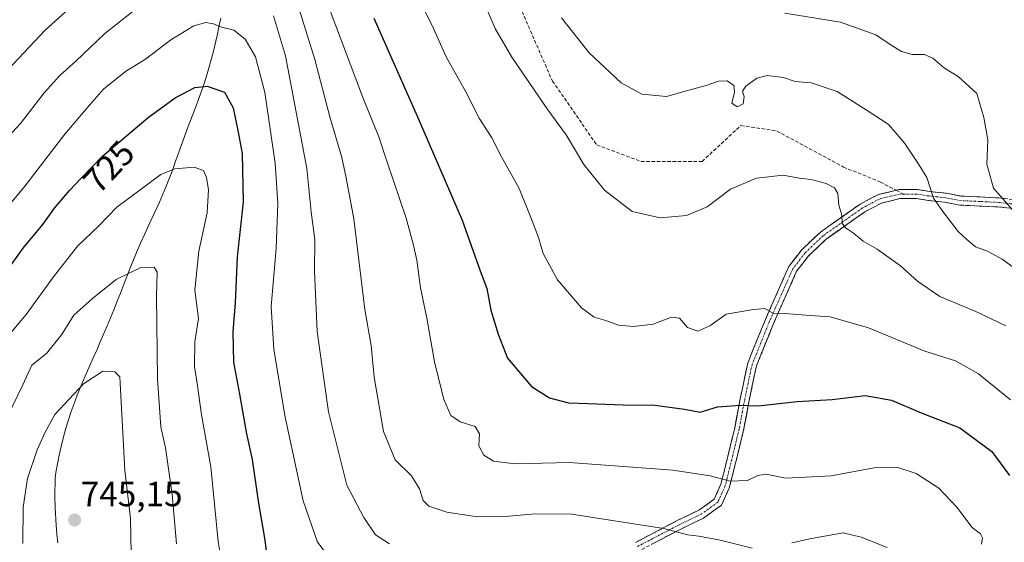
# Model space of a CAD drawing. Units: metres. Extents: x 573128 to 576568, y 4747328 to 4749679.
# Drawn here: x 574373 to 574655, y 4748303 to 4748452 of the extents above; entities that cross this region are included whole.
import ezdxf
from ezdxf.enums import TextEntityAlignment as Align

# ---------------------------------------------------------------- set-up
doc = ezdxf.new("R2010")
doc.units = ezdxf.units.M
doc.header["$MEASUREMENT"] = 0
doc.linetypes.add('TRAZO_Y_PUNTO', pattern=[1, 0.5, -0.25, 0, -0.25])
doc.linetypes.add('TRAZOSX2', pattern=[1.5, 1, -0.5])
for name, color, linetype, lineweight in [('Camino', 19, 'TRAZOSX2', 0), ('Camino Cxs', 19, 'Continuous', 0), ('Camino eje', 19, 'TRAZO_Y_PUNTO', 0), ('Carátula', 7, 'Continuous', 5), ('Curva de nivel maestra', 36, 'Continuous', 30), ('Curva de nivel normal', 36, 'Continuous', 0), ('Municipio', 9, 'Continuous', 13), ('Municipio CxS', 142, 'Continuous', 0), ('Punto de cota en terreno', 7, 'Continuous', 0), ('Rótulo de curva de nivel directora', 19, 'Continuous', 0), ('Rótulo de punto de cota en terreno', 19, 'Continuous', 0), ('Senda', 19, 'TRAZOSX2', 0)]:
    doc.layers.add(name, color=color, linetype=linetype, lineweight=lineweight)
doc.styles.add('Arial', font='txt', dxfattribs={"height": 0.2})

# ---------------------------------------------------------------- blocks, each defined once
blk = doc.blocks.new('5PATER')
at = {"layer": 'Carátula', "linetype": 'Continuous', "lineweight": 5}
h = blk.add_hatch(color=250, dxfattribs=at)
edge = h.paths.add_edge_path()
edge.add_ellipse((0, 0.01), major_axis=(-1.33, -1.34), ratio=0.999422, start_angle=0, end_angle=360)

msp = doc.modelspace()

# ---------------------------------------------------------------- linework, layer by layer
at = {"layer": 'Camino', "color": 19, "linetype": 'TRAZOSX2', "lineweight": 0}
for points in [[(574624.22, 4748403.46), (574625.04, 4748403.65), (574630.32, 4748403.65), (574633.83, 4748403.11), (574638.61, 4748402.58), (574642.81, 4748401.79), (574648.27, 4748401.53), (574653.6, 4748401.26), (574658.66, 4748400.73), (574674.51, 4748399.15), (574685.81, 4748398.36), (574693.9, 4748398.62), (574702.81, 4748399.41), (574708.77, 4748400.44), (574714.24, 4748402), (574722.28, 4748404.69), (574733.97, 4748409.93)], [(574549.59, 4748302.57), (574561.77, 4748308.93), (574567.77, 4748311.79), (574572.15, 4748314.96), (574574.08, 4748319.3), (574575.38, 4748324.48), (574578.01, 4748335.29), (574579.6, 4748343.73), (574581.74, 4748353.92), (574586.82, 4748366.48), (574593.51, 4748381.59), (574597.1, 4748386.29), (574602.54, 4748391.45), (574613.93, 4748399.49), (574619.18, 4748402.25), (574624.22, 4748403.46)], [(574658.4, 4748398.15), (574653.4, 4748398.67), (574648.15, 4748398.93), (574642.5, 4748399.2), (574638.23, 4748400), (574633.49, 4748400.53), (574630.12, 4748401.05), (574625.34, 4748401.05), (574620.1, 4748399.8), (574615.29, 4748397.27), (574604.19, 4748389.44), (574599.04, 4748384.55), (574595.76, 4748380.25), (574589.21, 4748365.46), (574584.24, 4748353.15), (574582.15, 4748343.23), (574580.56, 4748334.74), (574577.9, 4748323.85), (574576.55, 4748318.45), (574574.25, 4748313.26), (574569.1, 4748309.55), (574562.93, 4748306.6), (574550.77, 4748300.25)]]:
    msp.add_lwpolyline(points, dxfattribs=at)
at = {"layer": 'Camino Cxs', "color": 19, "linetype": 'Continuous', "lineweight": 0}
for points in [[(574549.59, 4748302.57, 711.55), (574553.65, 4748304.69, 710.85), (574557.71, 4748306.81, 709.96), (574561.77, 4748308.93, 709.02), (574564.77, 4748310.36, 708.44), (574567.77, 4748311.79, 707.8), (574569.96, 4748313.38, 707.03), (574572.15, 4748314.96, 706.39), (574574.08, 4748319.3, 705.17), (574574.73, 4748321.89, 704.31), (574575.38, 4748324.48, 703.58), (574576.26, 4748328.08, 702.86), (574577.14, 4748331.68, 702.18), (574578.01, 4748335.29, 701.32), (574578.81, 4748339.51, 700.28), (574579.6, 4748343.73, 699.4), (574580.31, 4748347.13, 698.81), (574581.03, 4748350.52, 698.19), (574581.74, 4748353.92, 697.58), (574583.43, 4748358.1, 696.71), (574585.13, 4748362.29, 695.91), (574586.82, 4748366.48, 695.35), (574588.49, 4748370.25, 694.67), (574590.16, 4748374.03, 693.87), (574591.83, 4748377.81, 693.53), (574593.51, 4748381.59, 692.77), (574595.3, 4748383.94, 692.27), (574597.1, 4748386.29, 692.08), (574599.82, 4748388.87, 691.54), (574602.54, 4748391.45, 691.14), (574606.33, 4748394.13, 690.45), (574610.13, 4748396.81, 689.65), (574613.93, 4748399.49, 688.73), (574616.55, 4748400.87, 688.09), (574619.18, 4748402.25, 687.62), (574622.11, 4748402.95, 687.13), (574625.04, 4748403.65, 686.52), (574627.68, 4748403.65, 686.05), (574630.32, 4748403.65, 685.64), (574633.83, 4748403.11, 685.04), (574638.61, 4748402.58, 683.97), (574642.81, 4748401.79, 682.88), (574645.54, 4748401.66, 682.16), (574648.27, 4748401.53, 681.32), (574650.94, 4748401.4, 680.45), (574653.6, 4748401.26, 679.77), (574656.13, 4748401, 679.2)], [(574655.9, 4748398.41, 679.73), (574653.4, 4748398.67, 680.16), (574650.77, 4748398.8, 680.71), (574648.15, 4748398.93, 681.39), (574645.32, 4748399.07, 682.2), (574642.5, 4748399.2, 683.1), (574638.23, 4748400, 684.39), (574633.49, 4748400.53, 685.48), (574630.12, 4748401.05, 686.04), (574625.34, 4748401.05, 686.78), (574622.72, 4748400.42, 687.14), (574620.1, 4748399.8, 687.52), (574617.69, 4748398.54, 687.98), (574615.29, 4748397.27, 688.67), (574611.59, 4748394.66, 689.48), (574607.89, 4748392.05, 690.41), (574604.19, 4748389.44, 691.13), (574601.62, 4748386.99, 691.51), (574599.04, 4748384.55, 692.03), (574597.4, 4748382.4, 692.33), (574595.76, 4748380.25, 692.75), (574594.12, 4748376.55, 693.54), (574592.49, 4748372.86, 694.03), (574590.85, 4748369.16, 694.72), (574589.21, 4748365.46, 695.46), (574587.56, 4748361.36, 696.05), (574585.9, 4748357.26, 696.74), (574584.24, 4748353.15, 697.63), (574583.54, 4748349.85, 698.29), (574582.85, 4748346.54, 698.93), (574582.15, 4748343.23, 699.54), (574581.35, 4748338.98, 700.29), (574580.56, 4748334.74, 701.29), (574579.67, 4748331.11, 702.22), (574578.79, 4748327.48, 703.02), (574577.9, 4748323.85, 703.69), (574577.23, 4748321.15, 704.41), (574576.55, 4748318.45, 705.18), (574575.4, 4748315.86, 705.97), (574574.25, 4748313.26, 706.69), (574571.67, 4748311.41, 707.39), (574569.1, 4748309.55, 708.24), (574566.02, 4748308.07, 708.93), (574562.93, 4748306.6, 709.54), (574558.88, 4748304.48, 710.53), (574554.83, 4748302.37, 711.53)]]:
    msp.add_polyline3d(points, dxfattribs=at)
at = {"layer": 'Camino eje', "color": 19, "linetype": 'TRAZO_Y_PUNTO', "lineweight": 0}
for points in [[(574626.33, 4748402.35), (574625.19, 4748402.35), (574619.64, 4748401.03), (574614.61, 4748398.38), (574603.36, 4748390.44), (574598.07, 4748385.42), (574594.63, 4748380.92), (574588.02, 4748365.97), (574582.99, 4748353.53), (574580.87, 4748343.48), (574579.29, 4748335.01), (574576.64, 4748324.17), (574575.32, 4748318.87), (574573.2, 4748314.11), (574568.44, 4748310.67), (574562.35, 4748307.76), (574550.18, 4748301.41)], [(574731.42, 4748404.3), (574722.56, 4748403.41), (574714.62, 4748400.76), (574709.06, 4748399.17), (574702.98, 4748398.12), (574693.98, 4748397.32), (574685.78, 4748397.06), (574674.4, 4748397.85), (574658.53, 4748399.44), (574653.5, 4748399.97), (574648.21, 4748400.23), (574642.65, 4748400.5), (574638.42, 4748401.29), (574633.66, 4748401.82), (574630.22, 4748402.35), (574626.33, 4748402.35)]]:
    msp.add_lwpolyline(points, dxfattribs=at)
at = {"layer": 'Curva de nivel maestra', "color": 36, "linetype": 'Continuous', "lineweight": 30}
for points in [[(574474.7, 4748452.78, 700), (574487.22, 4748424.51, 700), (574499.97, 4748394.92, 700), (574505.15, 4748380.37, 700), (574507, 4748375.33, 700), (574508.22, 4748369.15, 700), (574510.26, 4748362.22, 700), (574513, 4748355.34, 700), (574519.81, 4748347.26, 700), (574525.02, 4748343.96, 700), (574530.38, 4748342.53, 700), (574536.04, 4748342.36, 700), (574546.08, 4748341.98, 700), (574555.19, 4748341.92, 700), (574563.62, 4748340.76, 700), (574568.16, 4748339.92, 700), (574573.11, 4748341.42, 700), (574579.68, 4748341.86, 700), (574584.71, 4748341.75, 700), (574595.87, 4748342.98, 700), (574605.93, 4748343.48, 700), (574615.37, 4748344.66, 700), (574622.91, 4748343.35, 700), (574631.38, 4748339.74, 700), (574642.44, 4748335.42, 700), (574651.63, 4748328.6, 700), (574656.72, 4748321.78, 700)], [(574366.06, 4748375.49, 725), (574374.29, 4748386.91, 725), (574379.89, 4748393.68, 725), (574383.22, 4748398.36, 725), (574387.49, 4748403.41, 725), (574390.92, 4748406.88, 725), (574396.94, 4748413.19, 725), (574410.05, 4748424.29, 725), (574417.78, 4748429.91, 725), (574423.4, 4748432.86, 725), (574427, 4748433.28, 725), (574431.96, 4748431.58, 725), (574434.41, 4748427.03, 725), (574435.82, 4748420.1, 725), (574436.93, 4748414.01, 725), (574437.28, 4748400.04, 725), (574435.51, 4748384.34, 725), (574434.99, 4748371.24, 725), (574434.28, 4748362.92, 725), (574434.46, 4748354.24, 725), (574436.25, 4748345.02, 725), (574438.25, 4748333.69, 725), (574439.8, 4748326.35, 725), (574441.54, 4748314.35, 725), (574443.45, 4748303.24, 725), (574444.13, 4748297.78, 725)]]:
    msp.add_polyline3d(points, dxfattribs=at)
at = {"layer": 'Curva de nivel normal', "color": 36, "linetype": 'Continuous', "lineweight": 0}
for points in [[(574363.3, 4748411.58, 715), (574373.53, 4748422.62, 715), (574380.28, 4748431.32, 715), (574384.78, 4748436.31, 715), (574389.32, 4748440.41, 715), (574397.62, 4748448.38, 715), (574416.53, 4748463.38, 715)], [(574657.04, 4748343.46, 695), (574647.82, 4748350.83, 695), (574641.22, 4748354.55, 695), (574632.5, 4748357.4, 695), (574616.31, 4748364.04, 695), (574605.36, 4748367.19, 695), (574599.6, 4748367.58, 695), (574593.48, 4748368.06, 695), (574589.11, 4748368.18, 695), (574586.63, 4748369.54, 695), (574582.79, 4748369.2, 695), (574575.58, 4748367.96, 695), (574570.92, 4748364.58, 695), (574567.5, 4748363.12, 695), (574564.47, 4748364.12, 695), (574562.19, 4748366.77, 695), (574559.93, 4748367.1, 695), (574554.71, 4748365.1, 695), (574549.04, 4748364.39, 695), (574544.76, 4748364.77, 695), (574541.07, 4748366.12, 695), (574537.78, 4748367.08, 695), (574534.12, 4748369.81, 695), (574527.24, 4748377.75, 695), (574523.18, 4748385.31, 695), (574521.87, 4748389.93, 695), (574519.98, 4748394.72, 695), (574516.27, 4748403.94, 695), (574511.28, 4748413.04, 695), (574508.45, 4748418.44, 695), (574504.8, 4748424.09, 695), (574500.99, 4748431.61, 695), (574495.42, 4748441.7, 695), (574491.36, 4748450.64, 695), (574487.55, 4748458.33, 695)], [(574461.9, 4748455.62, 705), (574471.76, 4748429.5, 705), (574476.14, 4748418.78, 705), (574478.5, 4748411.46, 705), (574483.97, 4748395.42, 705), (574485.91, 4748388.15, 705), (574486.99, 4748383.44, 705), (574488.04, 4748375.48, 705), (574489.82, 4748366.86, 705), (574492.02, 4748354.35, 705), (574494.69, 4748343.47, 705), (574496.75, 4748338.97, 705), (574499.36, 4748337.11, 705), (574503.71, 4748335.77, 705), (574504.91, 4748333.66, 705), (574504.7, 4748330.25, 705), (574506.22, 4748327.56, 705), (574508.95, 4748325.86, 705), (574515.05, 4748325.09, 705), (574530.71, 4748325.46, 705), (574560.3, 4748323.28, 705), (574571.01, 4748321.65, 705), (574576.72, 4748320.11, 705), (574581.68, 4748320.31, 705), (574584.63, 4748321.78, 705), (574587.04, 4748322.09, 705), (574592.57, 4748320.98, 705), (574605.61, 4748321.68, 705), (574617.99, 4748323.98, 705), (574624.7, 4748324.02, 705), (574629.96, 4748322.28, 705), (574636.43, 4748318.08, 705), (574641.66, 4748312.65, 705), (574646.02, 4748306.86, 705), (574648.4, 4748305.03, 705), (574648.98, 4748303.87, 705), (574648.65, 4748302.05, 705)], [(574368.34, 4748436.32, 710), (574380.59, 4748449.34, 710), (574386.39, 4748454.55, 710)], [(574445.95, 4748453.46, 715), (574449.43, 4748441.93, 715), (574455.52, 4748409.68, 715), (574456.69, 4748397.24, 715), (574457.74, 4748389.26, 715), (574457.68, 4748380.24, 715), (574458.47, 4748363.02, 715), (574461.71, 4748340.02, 715), (574466.99, 4748318.94, 715), (574471.84, 4748309.75, 715), (574475.17, 4748304.8, 715), (574479.13, 4748302.19, 715)], [(574453.35, 4748455, 710), (574457.76, 4748440.9, 710), (574462.06, 4748424.53, 710), (574465.54, 4748412.83, 710), (574466.75, 4748407.04, 710), (574468.95, 4748395.3, 710), (574472.06, 4748369.27, 710), (574473.9, 4748359.03, 710), (574474.73, 4748349.94, 710), (574477.48, 4748334.35, 710), (574480.83, 4748326.26, 710), (574485.46, 4748321.63, 710), (574487.76, 4748317.93, 710), (574488.79, 4748314.56, 710), (574490.44, 4748312.92, 710), (574495.56, 4748311.22, 710), (574504.36, 4748309.95, 710), (574512.26, 4748309.97, 710), (574519.86, 4748310.71, 710), (574530.75, 4748310.73, 710), (574557.71, 4748306.61, 710), (574564.47, 4748304.74, 710), (574567.76, 4748304.38, 710), (574573.81, 4748303.26, 710), (574583.04, 4748300.93, 710)], [(574507.36, 4748454.64, 690), (574509.46, 4748449.81, 690), (574514.19, 4748441.59, 690), (574524.46, 4748426.47, 690), (574529.72, 4748419.35, 690), (574534.83, 4748410.79, 690), (574540.77, 4748403.46, 690), (574548.64, 4748397.39, 690), (574556.71, 4748395.56, 690), (574564.23, 4748396.22, 690), (574570.12, 4748398.72, 690), (574576.77, 4748403.74, 690), (574584.22, 4748406.93, 690), (574591.91, 4748407.77, 690), (574596.51, 4748406.87, 690), (574599.95, 4748406.58, 690), (574604.21, 4748405.42, 690), (574606.63, 4748404.17, 690), (574607.51, 4748402.49, 690), (574607.85, 4748399.16, 690), (574608.71, 4748396.36, 690), (574608.76, 4748394.07, 690), (574609.7, 4748392.68, 690), (574612.04, 4748391.13, 690), (574614.8, 4748388.9, 690), (574618.79, 4748386.55, 690), (574625.51, 4748381.82, 690), (574630.39, 4748377.37, 690), (574636.75, 4748373.06, 690), (574647.06, 4748368.7, 690), (574655.61, 4748364.59, 690)], [(574528.38, 4748452.84, 685), (574536.38, 4748442.84, 685), (574545.55, 4748434.23, 685), (574551.38, 4748430.99, 685), (574558.44, 4748430.28, 685), (574564.85, 4748432.08, 685), (574569.8, 4748433.43, 685), (574573.42, 4748434.72, 685), (574575.83, 4748434.79, 685), (574577.76, 4748433.48, 685), (574577.92, 4748431.55, 685), (574577.17, 4748428.41, 685), (574578.69, 4748427.39, 685), (574580.44, 4748428.24, 685), (574580.75, 4748430.18, 685), (574580.23, 4748431.88, 685), (574581.25, 4748433.29, 685), (574584.38, 4748435.53, 685), (574587.34, 4748436.36, 685), (574591.97, 4748435.71, 685), (574595.34, 4748434.65, 685), (574599.95, 4748434.26, 685), (574607.4, 4748431.71, 685), (574615.96, 4748426.27, 685), (574621.94, 4748422.39, 685), (574624.08, 4748419.98, 685), (574626.71, 4748416.84, 685), (574630.56, 4748411.14, 685), (574633.05, 4748407.07, 685), (574634.91, 4748401.15, 685), (574637.65, 4748397.37, 685), (574642.05, 4748391.67, 685), (574644.5, 4748389.37, 685), (574646.99, 4748387.24, 685), (574650.4, 4748386.03, 685), (574654.62, 4748383.68, 685), (574665.56, 4748375.7, 685)], [(574657.47, 4748397.9, 680), (574652.13, 4748404.01, 680), (574650.2, 4748410.9, 680), (574650.54, 4748417.9, 680), (574649.33, 4748424.34, 680), (574647.31, 4748431.21, 680), (574641.98, 4748436.06, 680), (574638.06, 4748438.42, 680), (574634.8, 4748441.3, 680), (574632.33, 4748442.36, 680), (574628.88, 4748442.36, 680), (574625.74, 4748443.21, 680), (574622.81, 4748445.04, 680), (574618.44, 4748447.95, 680), (574608.3, 4748451.57, 680), (574592.33, 4748454.13, 680)], [(574367.51, 4748396.06, 720), (574374.5, 4748404.26, 720), (574386.16, 4748419.51, 720), (574392.57, 4748427.07, 720), (574397.28, 4748432.4, 720), (574403.58, 4748437.44, 720), (574409.28, 4748441.01, 720), (574416.59, 4748446.57, 720), (574423.17, 4748450.56, 720), (574426.59, 4748451.55, 720), (574428.73, 4748451.16, 720), (574431.06, 4748450.16, 720), (574434.6, 4748449.3, 720), (574437.88, 4748446.76, 720), (574440.77, 4748441.71, 720), (574443.51, 4748431.41, 720), (574446.43, 4748411.2, 720), (574447.19, 4748399.7, 720), (574446.71, 4748386.77, 720), (574445.24, 4748370.13, 720), (574446, 4748357.82, 720), (574449.3, 4748338.47, 720), (574454.44, 4748314.5, 720), (574458.54, 4748302.68, 720), (574461.46, 4748298.82, 720)], [(574363.5, 4748354.13, 730), (574375.17, 4748367.9, 730), (574382.93, 4748378.64, 730), (574389.86, 4748387.4, 730), (574395.93, 4748393.28, 730), (574401.06, 4748398.6, 730), (574413.73, 4748408.01, 730), (574417.71, 4748409.57, 730), (574423.27, 4748410.08, 730), (574425.88, 4748409.1, 730), (574426.72, 4748407.11, 730), (574427.32, 4748403.57, 730), (574426.94, 4748397.01, 730), (574424.56, 4748386.02, 730), (574423.46, 4748374.81, 730), (574424.43, 4748366.71, 730), (574423.38, 4748360.01, 730), (574423.3, 4748352.99, 730), (574424.22, 4748347.43, 730), (574425.32, 4748339.08, 730), (574428.02, 4748324.25, 730), (574430.13, 4748302.87, 730), (574432.59, 4748287.91, 730)], [(574369.95, 4748339.05, 735), (574374.2, 4748347.75, 735), (574376.76, 4748353.37, 735), (574380.93, 4748356.69, 735), (574385.26, 4748362.02, 735), (574388.78, 4748367.68, 735), (574394.12, 4748372.4, 735), (574400.93, 4748377.89, 735), (574408, 4748381.37, 735), (574411.82, 4748381.45, 735), (574412.67, 4748380.02, 735), (574412.42, 4748373.03, 735), (574412.69, 4748349.35, 735), (574413.67, 4748335.69, 735), (574415.02, 4748329.69, 735), (574416.89, 4748316.3, 735), (574418.22, 4748302.13, 735)], [(574405.22, 4748299.45, 740), (574404.99, 4748309.41, 740), (574403.39, 4748323.17, 740), (574401.92, 4748350.02, 740), (574400.5, 4748351.45, 740), (574397.06, 4748351.64, 740), (574391.56, 4748348.01, 740), (574383.37, 4748339.25, 740), (574380.51, 4748333.97, 740), (574378.27, 4748329.08, 740), (574375.55, 4748320.89, 740), (574374.3, 4748312.72, 740), (574374.16, 4748302.31, 740)], [(574594.37, 4748302.48, 710), (574600.03, 4748303.72, 710), (574609.08, 4748305.28, 710), (574614.21, 4748304.04, 710), (574621.7, 4748301.08, 710)]]:
    msp.add_polyline3d(points, dxfattribs=at)
at = {"layer": 'Municipio', "color": 9, "linetype": 'Continuous', "lineweight": 13}
for points in [[(574430.87, 4748452.7, 719.26), (574430.33, 4748450.26, 719.94), (574429.79, 4748447.81, 720.63), (574428.64, 4748442.95, 722.01), (574428, 4748440.53, 722.76), (574427.35, 4748438.11, 723.5), (574426.68, 4748435.82, 724.16), (574425.88, 4748433.45, 724.78), (574425.09, 4748431.07, 725.3), (574424.21, 4748428.73, 725.88), (574423.33, 4748426.39, 726.34), (574421.53, 4748421.73, 727.31), (574420.44, 4748418.82, 728.05), (574419.6, 4748416.46, 728.55), (574418.76, 4748414.11, 729.07), (574417.92, 4748411.76, 729.61), (574417.08, 4748409.4, 730.16), (574416.17, 4748407.01, 730.64), (574415.25, 4748404.61, 731)], [(574430.87, 4748452.7, 719.26), (574430.33, 4748450.26, 719.94), (574429.79, 4748447.81, 720.63), (574428.64, 4748442.95, 722.01), (574428, 4748440.53, 722.76), (574427.35, 4748438.11, 723.5), (574426.68, 4748435.82, 724.16), (574425.88, 4748433.45, 724.78), (574425.09, 4748431.07, 725.3), (574424.21, 4748428.73, 725.88), (574423.33, 4748426.39, 726.34), (574421.53, 4748421.73, 727.31), (574420.44, 4748418.82, 728.05), (574419.6, 4748416.46, 728.55), (574418.76, 4748414.11, 729.07), (574417.92, 4748411.76, 729.61), (574417.08, 4748409.4, 730.16), (574416.17, 4748407.01, 730.64), (574415.25, 4748404.61, 731)], [(574415.25, 4748404.61, 731), (574414.26, 4748402.31, 731.33), (574413.27, 4748400.01, 731.68), (574411.87, 4748396.98, 732.22), (574410.48, 4748393.96, 732.79), (574409.08, 4748390.93, 733.22), (574407.89, 4748388.26, 733.63), (574406.71, 4748385.58, 734.03), (574404.82, 4748380.96, 734.67), (574403.01, 4748376.3, 735.39), (574402.1, 4748373.97, 735.79), (574401.19, 4748371.64, 736.24), (574400.22, 4748369.22, 736.68), (574398.31, 4748364.6, 737.49), (574396.36, 4748360, 738.2), (574395.43, 4748357.81, 738.34), (574394.07, 4748354.77, 738.78), (574392.71, 4748351.72, 739.26), (574391.35, 4748348.68, 739.71), (574389.73, 4748344.75, 740.09), (574388.88, 4748342.39, 740.4), (574388.02, 4748340.04, 740.76), (574386.49, 4748335.28, 741.38), (574385.7, 4748332.44, 741.63), (574385.12, 4748330.01, 741.86), (574384.53, 4748327.57, 742.08), (574384.09, 4748325.11, 742.33), (574383.66, 4748322.64, 742.6), (574383.45, 4748320.88, 742.78), (574383.29, 4748315.89, 743.37), (574383.39, 4748312.49, 743.75), (574383.68, 4748307.5, 744.07), (574383.95, 4748304.97, 744.18), (574384.21, 4748302.45, 744.15)], [(574415.25, 4748404.61, 731), (574414.26, 4748402.31, 731.33), (574413.27, 4748400.01, 731.68), (574411.87, 4748396.98, 732.22), (574410.48, 4748393.96, 732.79), (574409.08, 4748390.93, 733.22), (574407.89, 4748388.26, 733.63), (574406.71, 4748385.58, 734.03), (574404.82, 4748380.96, 734.67), (574403.01, 4748376.3, 735.39), (574402.1, 4748373.97, 735.79), (574401.19, 4748371.64, 736.24), (574400.22, 4748369.22, 736.68), (574398.31, 4748364.6, 737.49), (574396.36, 4748360, 738.2), (574395.43, 4748357.81, 738.34), (574394.07, 4748354.77, 738.78), (574392.71, 4748351.72, 739.26), (574391.35, 4748348.68, 739.71), (574389.73, 4748344.75, 740.09), (574388.88, 4748342.39, 740.4), (574388.02, 4748340.04, 740.76), (574386.49, 4748335.28, 741.38), (574385.7, 4748332.44, 741.63), (574385.12, 4748330.01, 741.86), (574384.53, 4748327.57, 742.08), (574384.09, 4748325.11, 742.33), (574383.66, 4748322.64, 742.6), (574383.45, 4748320.88, 742.78), (574383.29, 4748315.89, 743.37), (574383.39, 4748312.49, 743.75), (574383.68, 4748307.5, 744.07), (574383.95, 4748304.97, 744.18), (574384.21, 4748302.45, 744.15)]]:
    msp.add_polyline3d(points, dxfattribs=at)
at = {"layer": 'Municipio CxS', "color": 142, "linetype": 'Continuous', "lineweight": 0}
for points in [[(574430.87, 4748452.7, 719.26), (574430.33, 4748450.26, 719.94), (574429.79, 4748447.81, 720.63), (574428.64, 4748442.95, 722.01), (574428, 4748440.53, 722.76), (574427.35, 4748438.11, 723.5), (574426.68, 4748435.82, 724.16), (574425.88, 4748433.45, 724.78), (574425.09, 4748431.07, 725.3), (574424.21, 4748428.73, 725.88), (574423.33, 4748426.39, 726.34), (574421.53, 4748421.73, 727.31), (574420.44, 4748418.82, 728.05), (574419.6, 4748416.46, 728.55), (574418.76, 4748414.11, 729.07), (574417.92, 4748411.76, 729.61), (574417.08, 4748409.4, 730.16), (574416.17, 4748407.01, 730.64), (574415.25, 4748404.61, 731), (574414.26, 4748402.31, 731.33), (574413.27, 4748400.01, 731.68), (574411.87, 4748396.98, 732.22), (574410.48, 4748393.96, 732.79), (574409.08, 4748390.93, 733.22), (574407.89, 4748388.26, 733.63), (574406.71, 4748385.58, 734.03), (574404.82, 4748380.96, 734.67), (574403.01, 4748376.3, 735.39), (574402.1, 4748373.97, 735.79), (574401.19, 4748371.64, 736.24), (574400.22, 4748369.22, 736.68), (574398.31, 4748364.6, 737.49), (574396.36, 4748360, 738.2), (574395.43, 4748357.81, 738.34), (574394.07, 4748354.77, 738.78), (574392.71, 4748351.72, 739.26), (574391.35, 4748348.68, 739.71), (574389.73, 4748344.75, 740.09), (574388.88, 4748342.39, 740.4), (574388.02, 4748340.04, 740.76), (574386.49, 4748335.28, 741.38), (574385.7, 4748332.44, 741.63), (574385.12, 4748330.01, 741.86), (574384.53, 4748327.57, 742.08), (574384.09, 4748325.11, 742.33), (574383.66, 4748322.64, 742.6), (574383.45, 4748320.88, 742.78), (574383.29, 4748315.89, 743.37), (574383.39, 4748312.49, 743.75), (574383.68, 4748307.5, 744.07), (574383.95, 4748304.97, 744.18), (574384.21, 4748302.45, 744.15)], [(574384.21, 4748302.45, 744.15), (574383.95, 4748304.97, 744.18), (574383.68, 4748307.5, 744.07), (574383.39, 4748312.49, 743.75), (574383.29, 4748315.89, 743.37), (574383.45, 4748320.88, 742.78), (574383.66, 4748322.64, 742.6), (574384.09, 4748325.11, 742.33), (574384.53, 4748327.57, 742.08), (574385.12, 4748330.01, 741.86), (574385.7, 4748332.44, 741.63), (574386.49, 4748335.28, 741.38), (574388.02, 4748340.04, 740.76), (574388.88, 4748342.39, 740.4), (574389.73, 4748344.75, 740.09), (574391.35, 4748348.68, 739.71), (574392.71, 4748351.72, 739.26), (574394.07, 4748354.77, 738.78), (574395.43, 4748357.81, 738.34), (574396.36, 4748360, 738.2), (574398.31, 4748364.6, 737.49), (574400.22, 4748369.22, 736.68), (574401.19, 4748371.64, 736.24), (574402.1, 4748373.97, 735.79), (574403.01, 4748376.3, 735.39), (574404.82, 4748380.96, 734.67), (574406.71, 4748385.58, 734.03), (574407.89, 4748388.26, 733.63), (574409.08, 4748390.93, 733.22), (574410.48, 4748393.96, 732.79), (574411.87, 4748396.98, 732.22), (574413.27, 4748400.01, 731.68), (574414.26, 4748402.31, 731.33), (574415.25, 4748404.61, 731), (574416.17, 4748407.01, 730.64), (574417.08, 4748409.4, 730.16), (574417.92, 4748411.76, 729.61), (574418.76, 4748414.11, 729.07), (574419.6, 4748416.46, 728.55), (574420.44, 4748418.82, 728.05), (574421.53, 4748421.73, 727.31), (574423.33, 4748426.39, 726.34), (574424.21, 4748428.73, 725.88), (574425.09, 4748431.07, 725.3), (574425.88, 4748433.45, 724.78), (574426.68, 4748435.82, 724.16), (574427.35, 4748438.11, 723.5), (574428, 4748440.53, 722.76), (574428.64, 4748442.95, 722.01), (574429.79, 4748447.81, 720.63), (574430.33, 4748450.26, 719.94), (574430.87, 4748452.7, 719.26)]]:
    msp.add_polyline3d(points, dxfattribs=at)
at = {"layer": 'Senda', "color": 19, "linetype": 'TRAZOSX2', "lineweight": 0}
for points in [[(574181.71, 4748623.22), (574198.79, 4748603.78), (574216.25, 4748589.49), (574231.34, 4748580.76), (574286.9, 4748581.55), (574328.97, 4748584.73), (574375, 4748602.19), (574398.02, 4748615.68), (574419.45, 4748623.62), (574444.85, 4748614.1), (574467.87, 4748592.66), (574491.69, 4748554.56), (574502.8, 4748518.85), (574512.32, 4748465.66), (574525.82, 4748434.71), (574538.52, 4748416.45), (574551.22, 4748411.69), (574568.68, 4748411.69), (574579.79, 4748422.01), (574590.11, 4748420.42), (574609.16, 4748410.1), (574619.72, 4748405.81), (574624.22, 4748403.46)], [(574624.22, 4748403.46), (574626.33, 4748402.35)]]:
    msp.add_lwpolyline(points, dxfattribs=at)

# ---------------------------------------------------------------- block references
at = {"layer": 'Punto de cota en terreno', "linetype": 'Continuous', "lineweight": 0}
msp.add_blockref('5PATER', (574389, 4748309, 745.15), dxfattribs=at)

# ---------------------------------------------------------------- texts
at = {"layer": 'Rótulo de curva de nivel directora', "color": 19, "linetype": 'Continuous', "lineweight": 0, "style": 'Arial'}
msp.add_text('725', height=7, rotation=47.0086, dxfattribs=at).set_placement((574398.81, 4748410.17), align=Align.MIDDLE_CENTER)
at = {"layer": 'Rótulo de punto de cota en terreno', "color": 19, "linetype": 'Continuous', "lineweight": 0, "style": 'Arial'}
msp.add_text('745,15', height=7, dxfattribs=at).set_placement((574390.76, 4748310.76), align=Align.BOTTOM_LEFT)

doc.saveas('drawing.dxf')
